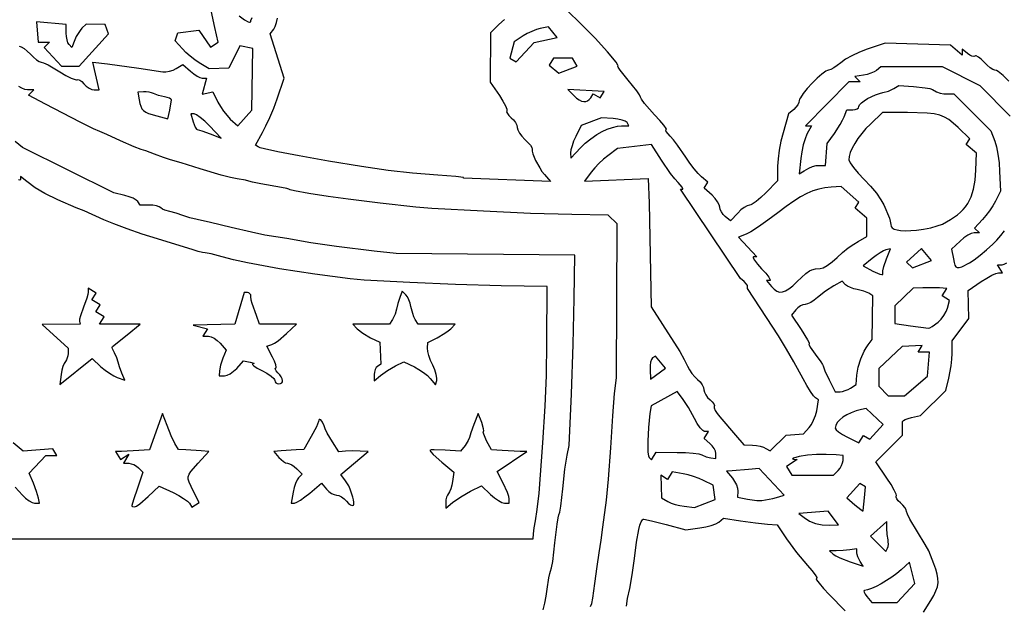
# Model space of a CAD drawing. Extents: x -58 to 58, y -58 to 58.
# Drawn here: x 0 to 24, y -3 to 11 of the extents above; entities that cross this region are included whole.
import ezdxf

# ---------------------------------------------------------------- set-up
doc = ezdxf.new("R2010")
doc.units = 0
doc.layers.add('LAYER_1', color=18, linetype='CONTINUOUS')

msp = doc.modelspace()

# ---------------------------------------------------------------- linework, layer by layer
at = {"layer": 'LAYER_1'}
for points in [[(-0.033, 10.16), (0.019, 10.145), (0.088, 10.103), (0.164, 10.042), (0.24, 9.968), (0.314, 9.894), (0.386, 9.833), (0.45, 9.791), (0.496, 9.776), (0.557, 9.758), (0.664, 9.708), (0.95, 9.542), (1.097, 9.455), (1.225, 9.39), (1.319, 9.354), (1.349, 9.349), (1.366, 9.353), (1.393, 9.359), (1.433, 9.342), (1.481, 9.305), (1.532, 9.252), (1.588, 9.195), (1.653, 9.148), (1.718, 9.117), (1.775, 9.105), (1.897, 9.105), (1.746, 9.774), (2.095, 9.734), (2.857, 9.63), (3.432, 9.542), (3.508, 9.541), (3.594, 9.555), (3.681, 9.582), (3.757, 9.619), (3.919, 9.72), (4.1, 9.556), (4.178, 9.493), (4.258, 9.441), (4.329, 9.406), (4.384, 9.393), (4.487, 9.393), (4.384, 9.001), (4.636, 9.058), (4.759, 8.812), (4.821, 8.704), (4.898, 8.591), (4.982, 8.486), (5.061, 8.404), (5.24, 8.241), (5.58, 8.616), (5.607, 10.108), (5.287, 10.171), (5.028, 9.633), (4.553, 9.615), (4.313, 9.759), (4.207, 9.831), (4.094, 9.918), (3.988, 10.011), (3.904, 10.097), (3.734, 10.29), (3.797, 10.481), (4.299, 10.548), (4.585, 10.139), (4.772, 10.255), (4.689, 10.615), (4.603, 11.026)], [(23.84, 9.317), (23.702, 9.457), (23.585, 9.551), (23.539, 9.576), (23.502, 9.585), (23.455, 9.6), (23.39, 9.641), (23.317, 9.702), (23.242, 9.777), (23.171, 9.848), (23.105, 9.899), (23.053, 9.925), (23.034, 9.927), (23.021, 9.922), (22.992, 9.911), (22.949, 9.919), (22.898, 9.943), (22.844, 9.981), (22.716, 10.087), (22.716, 9.945), (22.429, 10.183), (20.854, 10.23), (20.419, 10.086), (20.235, 10.016), (20.054, 9.932), (19.897, 9.844), (19.786, 9.763), (19.702, 9.694), (19.619, 9.637), (19.546, 9.599), (19.493, 9.585), (19.465, 9.578), (19.427, 9.558), (19.33, 9.488), (19.214, 9.387), (19.092, 9.266), (18.976, 9.14), (18.879, 9.019), (18.811, 8.918), (18.792, 8.879), (18.786, 8.849), (18.776, 8.8), (18.747, 8.744), (18.705, 8.687), (18.654, 8.636), (18.522, 8.527), (18.393, 8.073), (18.342, 7.869), (18.301, 7.649), (18.272, 7.44), (18.261, 7.267), (18.259, 6.914), (17.977, 6.62), (17.859, 6.506), (17.746, 6.412), (17.65, 6.349), (17.613, 6.332), (17.585, 6.326), (17.528, 6.311), (17.456, 6.27), (17.377, 6.209), (17.301, 6.135), (17.127, 5.943), (16.998, 6.05), (16.948, 6.101), (16.907, 6.161), (16.879, 6.221), (16.869, 6.275), (16.854, 6.334), (16.813, 6.408), (16.753, 6.488), (16.68, 6.563), (16.49, 6.735), (16.579, 6.879), (16.424, 7.008), (16.346, 7.086), (16.25, 7.201), (16.147, 7.339), (16.05, 7.483), (15.849, 7.774), (15.752, 7.899), (15.673, 7.988), (15.578, 8.1), (15.563, 8.134), (15.565, 8.144), (15.574, 8.147), (15.58, 8.154), (15.571, 8.175), (15.517, 8.253), (15.422, 8.367), (15.294, 8.506), (15.054, 8.78), (14.98, 8.879), (14.953, 8.934), (14.929, 8.988), (14.865, 9.082), (14.655, 9.342), (14.461, 9.581), (14.414, 9.654), (14.407, 9.674), (14.412, 9.681), (14.418, 9.687), (14.411, 9.706), (14.365, 9.777), (14.161, 10.023), (13.86, 10.352), (13.519, 10.699), (13.188, 11.021)], [(5.277, 10.895), (5.401, 10.797), (5.489, 10.745), (5.52, 10.737), (5.542, 10.741), (5.555, 10.756), (5.559, 10.783), (5.589, 10.856)], [(11.675, 10.805), (11.539, 10.685), (11.336, 10.482), (11.329, 9.295), (11.551, 8.969), (11.634, 8.838), (11.695, 8.725), (11.73, 8.642), (11.735, 8.615), (11.731, 8.6), (11.726, 8.574), (11.744, 8.534), (11.781, 8.487), (11.835, 8.436), (11.891, 8.38), (11.938, 8.316), (11.969, 8.253), (11.981, 8.198), (11.996, 8.139), (12.036, 8.065), (12.096, 7.986), (12.169, 7.911), (12.241, 7.84), (12.298, 7.773), (12.335, 7.717), (12.345, 7.68), (12.346, 7.631), (12.361, 7.565), (12.426, 7.401), (12.523, 7.222), (12.578, 7.139), (12.636, 7.066), (12.782, 6.896), (10.687, 6.979), (10.687, 6.993), (10.504, 7.016), (10.064, 7.049), (9.453, 7.097), (8.87, 7.162), (8.225, 7.255), (7.428, 7.387), (6.725, 7.513), (6.211, 7.611), (5.882, 7.683), (5.785, 7.71), (5.732, 7.731), (5.665, 7.769), (5.839, 8.078), (5.921, 8.237), (6.014, 8.443), (6.107, 8.669), (6.188, 8.888), (6.362, 9.389), (6.025, 10.459), (6.107, 10.573), (6.141, 10.638), (6.173, 10.731), (6.2, 10.839)], [(23.871, 8.469), (23.152, 9.206), (22.237, 9.661), (20.751, 9.662), (20.647, 9.578), (20.591, 9.542), (20.513, 9.508), (20.424, 9.48), (20.334, 9.461), (20.124, 9.429), (20.256, 9.297), (19.977, 9.297), (18.936, 8.243), (19.08, 8.243), (18.969, 8.035), (18.923, 7.925), (18.88, 7.779), (18.844, 7.615), (18.822, 7.454), (18.785, 7.081), (18.905, 7.157), (19.012, 7.22), (19.103, 7.259), (19.192, 7.279), (19.292, 7.284), (19.415, 7.284), (19.458, 7.812), (19.632, 8.051), (19.773, 8.27), (19.83, 8.374), (19.868, 8.458), (19.93, 8.626), (20.077, 8.626), (20.134, 8.632), (20.181, 8.65), (20.212, 8.675), (20.224, 8.706), (20.24, 8.745), (20.285, 8.792), (20.351, 8.843), (20.434, 8.896), (20.623, 8.989), (20.717, 9.022), (20.803, 9.042), (20.937, 9.079), (21.065, 9.139), (21.187, 9.216), (21.544, 9.191), (21.824, 9.158), (21.931, 9.136), (21.997, 9.113), (22.097, 9.063), (22.185, 9.031), (22.272, 9.014), (22.373, 9.01), (22.509, 9.01), (23.404, 8.115), (23.502, 7.867), (23.541, 7.733), (23.577, 7.552), (23.603, 7.346), (23.618, 7.141), (23.636, 6.661), (23.515, 6.42), (23.454, 6.311), (23.375, 6.19), (23.288, 6.074), (23.205, 5.975), (23.015, 5.771), (23.131, 5.655), (23.001, 5.655), (22.935, 5.64), (22.849, 5.598), (22.755, 5.536), (22.664, 5.46), (22.456, 5.264), (22.501, 5.028), (22.519, 4.942), (22.539, 4.878), (22.563, 4.837), (22.596, 4.817), (22.642, 4.818), (22.704, 4.838), (22.891, 4.934), (23.005, 5.008), (23.148, 5.116), (23.303, 5.245), (23.452, 5.38), (23.554, 5.484), (23.649, 5.593), (23.737, 5.705)], [(13.753, -3.356), (13.779, -3.285), (13.807, -3.157), (13.857, -2.806), (13.906, -2.398), (13.958, -2.061), (14.006, -1.762), (14.047, -1.446), (14.135, -0.79), (14.187, -0.283), (14.238, 0.472), (14.286, 1.241), (14.331, 1.78), (14.374, 2.157), (14.391, 5.871), (14.178, 6.084), (13.295, 6.096), (12.305, 6.125), (11.166, 6.177), (9.92, 6.246), (9.537, 6.279), (8.674, 6.372), (7.907, 6.468), (7.418, 6.535), (6.953, 6.608), (6.606, 6.671), (6.506, 6.694), (6.47, 6.709), (6.426, 6.727), (6.297, 6.755), (5.799, 6.84), (5.596, 6.876), (5.511, 6.901), (5.427, 6.925), (5.224, 6.96), (5.064, 6.993), (4.844, 7.049), (4.333, 7.201), (3.874, 7.347), (3.615, 7.422), (3.453, 7.472), (3.229, 7.557), (3.024, 7.635), (2.912, 7.668), (2.746, 7.73), (2.415, 7.879), (2.083, 8.03), (1.917, 8.099), (1.762, 8.167), (1.439, 8.326), (0.6, 8.762), (0.194, 8.98), (0.319, 9.105), (0.171, 9.105), (0.105, 9.117), (0.032, 9.147), (-0.037, 9.192)], [(12.606, -3.44), (12.646, -3.279), (12.68, -3.107), (12.702, -2.945), (12.743, -2.666), (12.766, -2.564), (12.787, -2.506), (12.809, -2.429), (12.837, -2.274), (12.891, -1.821), (12.943, -1.373), (12.968, -1.222), (12.987, -1.15), (13.006, -1.081), (13.03, -0.939), (13.079, -0.518), (13.133, -0.045), (13.184, 0.29), (13.235, 0.527), (13.289, 1.773), (13.331, 2.962), (13.357, 4.071), (13.371, 5.122), (9.058, 5.155), (8.53, 5.218), (7.624, 5.326), (7.285, 5.372), (7.001, 5.418), (6.422, 5.518), (5.895, 5.603), (5.576, 5.67), (5.08, 5.788), (4.584, 5.906), (4.265, 5.975), (4.083, 6.02), (3.913, 6.079), (3.756, 6.135), (3.605, 6.171), (3.48, 6.206), (3.427, 6.232), (3.389, 6.259), (3.346, 6.285), (3.278, 6.306), (3.195, 6.321), (3.105, 6.326), (2.887, 6.326), (2.834, 6.411), (2.793, 6.449), (2.719, 6.49), (2.624, 6.529), (2.517, 6.56), (2.252, 6.624), (0.048, 7.713), (-0.131, 7.858)], [(-13.706, -1.725), (12.364, -1.725), (12.372, -1.605), (12.39, -1.465), (12.424, -1.294), (12.466, -1.018), (12.507, -0.623), (12.601, 0.59), (12.657, 1.473), (12.685, 2.218), (12.694, 3.019), (12.7, 4.361), (11.597, 4.381), (10.495, 4.411), (9.393, 4.457), (8.291, 4.514), (7.955, 4.551), (7.103, 4.658), (6.247, 4.791), (5.473, 4.936), (5.142, 5.008), (4.864, 5.078), (4.596, 5.147), (4.457, 5.176), (4.388, 5.186), (4.289, 5.21), (4.169, 5.245), (3.307, 5.509), (2.938, 5.627), (2.571, 5.754), (2.248, 5.875), (2.013, 5.973), (1.534, 6.186), (1.342, 6.259), (0.899, 6.452), (0.584, 6.606), (0.351, 6.744), (0.154, 6.892), (0, 7.02), (0, 6.946), (-0.004, 6.934), (-0.014, 6.929), (-0.051, 6.939)], [(21.784, -3.498), (21.962, -3.211), (22.031, -3.092), (22.081, -2.984), (22.115, -2.883), (22.131, -2.784), (22.13, -2.684), (22.112, -2.577), (22.079, -2.461), (22.029, -2.331), (21.906, -2.013), (21.821, -1.86), (21.634, -1.559), (21.45, -1.248), (21.394, -1.133), (21.374, -1.068), (21.362, -1.025), (21.331, -0.972), (21.284, -0.915), (21.228, -0.861), (21.174, -0.81), (21.137, -0.763), (21.119, -0.723), (21.124, -0.697), (21.127, -0.681), (21.119, -0.65), (21.076, -0.552), (21, -0.419), (20.9, -0.263), (20.633, 0.128), (21.278, 0.773), (21.278, 0.914), (21.278, 1.102), (21.295, 1.125), (21.341, 1.151), (21.409, 1.177), (21.492, 1.201), (21.706, 1.252), (22.323, 1.85), (22.395, 2.147), (22.447, 2.446), (22.464, 2.606), (22.471, 2.747), (22.476, 3.051), (22.873, 3.594), (22.859, 4.265), (23.175, 4.481), (23.305, 4.565), (23.427, 4.633), (23.526, 4.679), (23.588, 4.696), (23.685, 4.696), (23.567, 4.888), (23.675, 4.888), (23.729, 4.9), (23.794, 4.93)], [(-0.126, -0.479), (0.048, -0.671), (0.125, -0.745), (0.206, -0.806), (0.281, -0.847), (0.342, -0.863), (0.462, -0.863), (0.437, -0.743), (0.39, -0.588), (0.312, -0.383), (0.212, -0.144), (0.608, 0.288), (0.874, 0.288), (0.777, 0.445), (0.061, 0.389), (-0.178, 0.587)], [(14.617, -3.355), (14.644, -3.169), (14.696, -2.923), (14.757, -2.594), (14.808, -2.204), (14.858, -1.805), (14.914, -1.504), (14.943, -1.394), (14.973, -1.314), (15.002, -1.266), (15.017, -1.254), (15.032, -1.25), (15.217, -1.29), (15.574, -1.38), (16.052, -1.506), (16.389, -1.462), (16.529, -1.437), (16.661, -1.403), (16.77, -1.363), (16.842, -1.323), (16.958, -1.228), (17.369, -1.293), (17.728, -1.343), (18.015, -1.373), (18.251, -1.39), (18.477, -1.725), (18.72, -2.054), (18.986, -2.372), (19.091, -2.493), (19.166, -2.592), (19.205, -2.659), (19.208, -2.677), (19.2, -2.684), (19.194, -2.692), (19.203, -2.714), (19.262, -2.798), (19.368, -2.922), (19.509, -3.073), (19.888, -3.463)]]:
    msp.add_lwpolyline(points, dxfattribs=at)
for points in [[(0.573, 10.126), (0.992, 9.681), (1.415, 9.681), (2.12, 10.461), (2.045, 10.687), (1.581, 10.691), (1.48, 10.593), (1.436, 10.541), (1.389, 10.471), (1.345, 10.392), (1.31, 10.314), (1.241, 10.132), (1.172, 10.202), (1.145, 10.245), (1.123, 10.312), (1.108, 10.393), (1.102, 10.479), (1.102, 10.687), (0.385, 10.746), (0.425, 10.256), (0.703, 10.256)], [(11.953, 9.782), (12.388, 10.246), (12.948, 10.369), (12.735, 10.626), (12.538, 10.588), (12.444, 10.562), (12.335, 10.519), (12.224, 10.466), (12.125, 10.409), (11.911, 10.268), (11.807, 9.872)], [(12.987, 9.511), (13.431, 9.679), (13.311, 9.872), (12.855, 9.872), (12.75, 9.702)], [(3.558, 8.411), (3.6, 8.614), (3.642, 8.866), (3.629, 8.886), (3.593, 8.907), (3.54, 8.926), (3.474, 8.939), (3.328, 8.973), (3.211, 9.017), (3.162, 9.037), (3.101, 9.052), (3.035, 9.061), (2.971, 9.062), (2.827, 9.053), (2.859, 8.864), (2.877, 8.779), (2.899, 8.71), (2.929, 8.653), (2.969, 8.607), (3.022, 8.569), (3.091, 8.536), (3.289, 8.477)], [(13.755, 8.915), (13.815, 9.013), (13.98, 8.911), (14.079, 9.07), (13.203, 9.115), (13.352, 8.967), (13.415, 8.909), (13.475, 8.867), (13.532, 8.838), (13.586, 8.824), (13.635, 8.825), (13.68, 8.841), (13.72, 8.871)], [(21.613, 5.722), (21.781, 5.745), (21.955, 5.78), (22.113, 5.824), (22.236, 5.87), (22.435, 5.975), (22.602, 6.089), (22.674, 6.152), (22.739, 6.218), (22.797, 6.288), (22.848, 6.362), (22.893, 6.442), (22.931, 6.526), (22.991, 6.713), (23.029, 6.926), (23.047, 7.168), (23.062, 7.58), (22.814, 7.785), (22.901, 7.926), (22.616, 8.199), (22.499, 8.306), (22.394, 8.39), (22.289, 8.452), (22.174, 8.496), (22.039, 8.526), (21.871, 8.543), (21.395, 8.557), (20.794, 8.562), (20.5, 8.282), (20.392, 8.172), (20.291, 8.055), (20.201, 7.935), (20.123, 7.816), (20.06, 7.701), (20.013, 7.594), (19.985, 7.499), (19.978, 7.419), (20.009, 7.348), (20.091, 7.236), (20.209, 7.096), (20.353, 6.944), (20.505, 6.781), (20.644, 6.612), (20.756, 6.455), (20.824, 6.331), (20.958, 6.014), (20.981, 5.938), (20.99, 5.857), (21, 5.812), (21.028, 5.775), (21.076, 5.747), (21.143, 5.726), (21.23, 5.713), (21.338, 5.709)], [(4.84, 7.942), (4.559, 8.236), (4.443, 8.35), (4.335, 8.444), (4.248, 8.507), (4.193, 8.53), (4.108, 8.53), (4.163, 8.339), (4.215, 8.203), (4.242, 8.162), (4.265, 8.147), (4.376, 8.117), (4.577, 8.045)], [(13.275, 7.461), (13.509, 7.71), (13.623, 7.819), (13.758, 7.928), (13.899, 8.027), (14.027, 8.102), (14.152, 8.156), (14.281, 8.201), (14.4, 8.232), (14.493, 8.243), (14.676, 8.243), (14.63, 8.318), (14.589, 8.349), (14.513, 8.377), (14.412, 8.4), (14.297, 8.414), (14.011, 8.436), (13.524, 8.251), (13.393, 7.983), (13.343, 7.869), (13.303, 7.757), (13.276, 7.659), (13.269, 7.588)], [(18.082, 0.393), (18.465, 0.776), (18.89, 0.808), (19.023, 0.956), (19.079, 1.034), (19.132, 1.137), (19.176, 1.252), (19.205, 1.365), (19.252, 1.626), (19.173, 1.675), (19.125, 1.726), (19.053, 1.83), (18.967, 1.97), (18.877, 2.132), (18.656, 2.544), (18.48, 2.854), (18.282, 3.174), (17.994, 3.618), (17.54, 4.313), (17.54, 4.361), (17.533, 4.385), (17.515, 4.416), (17.455, 4.481), (17.371, 4.553), (15.919, 6.709), (15.969, 6.709), (15.976, 6.713), (15.976, 6.722), (15.958, 6.756), (15.861, 6.868), (15.78, 6.96), (15.678, 7.092), (15.462, 7.407), (15.223, 7.787), (14.4, 7.694), (14.167, 7.518), (14.064, 7.433), (13.954, 7.33), (13.851, 7.222), (13.769, 7.123), (13.602, 6.902), (15.144, 6.966), (15.164, 6.374), (15.212, 3.875), (15.487, 3.447), (15.901, 2.79), (16.009, 2.601), (16.088, 2.44), (16.135, 2.354), (16.197, 2.265), (16.265, 2.182), (16.332, 2.117), (16.392, 2.058), (16.44, 1.991), (16.473, 1.926), (16.486, 1.869), (16.497, 1.813), (16.529, 1.748), (16.575, 1.684), (16.632, 1.627), (16.685, 1.577), (16.722, 1.529), (16.74, 1.49), (16.735, 1.464), (16.73, 1.451), (16.733, 1.431), (16.758, 1.373), (16.805, 1.298), (16.871, 1.214), (17.247, 0.776), (17.444, 0.545), (17.66, 0.533), (17.752, 0.524), (17.842, 0.506), (17.921, 0.483), (17.979, 0.457)], [(18.736, 4.481), (18.947, 4.674), (19.031, 4.738), (19.084, 4.768), (19.18, 4.785), (19.289, 4.793), (19.359, 4.814), (19.459, 4.873), (19.577, 4.96), (19.7, 5.066), (19.83, 5.181), (19.968, 5.292), (20.098, 5.387), (20.203, 5.452), (20.415, 5.566), (20.415, 6.015), (20.13, 6.252), (20.218, 6.394), (19.792, 6.776), (19.553, 6.758), (19.398, 6.741), (19.253, 6.712), (19.112, 6.668), (18.968, 6.607), (18.818, 6.527), (18.654, 6.424), (18.471, 6.296), (18.264, 6.14), (18.024, 5.96), (17.801, 5.803), (17.618, 5.685), (17.502, 5.623), (17.32, 5.554), (17.765, 5.08), (17.682, 5.08), (17.672, 5.074), (17.672, 5.057), (17.705, 4.995), (17.775, 4.904), (17.875, 4.792), (17.976, 4.681), (18.047, 4.589), (18.082, 4.527), (18.083, 4.511), (18.073, 4.505), (17.996, 4.505), (18.115, 4.361), (18.179, 4.294), (18.243, 4.25), (18.308, 4.229), (18.378, 4.231), (18.454, 4.257), (18.537, 4.307), (18.631, 4.382)], [(20.799, 4.654), (20.799, 4.744), (20.826, 4.848), (20.892, 5.031), (20.985, 5.27), (20.875, 5.247), (20.814, 5.223), (20.732, 5.177), (20.638, 5.114), (20.544, 5.041), (20.325, 4.858), (20.562, 4.735), (20.729, 4.661), (20.78, 4.648), (20.794, 4.648)], [(21.518, 4.812), (21.971, 4.986), (21.73, 5.276), (21.369, 4.95)], [(0.982, 2.241), (0.95, 1.997), (1.726, 2.621), (1.941, 2.427), (2.039, 2.347), (2.146, 2.271), (2.249, 2.21), (2.335, 2.17), (2.513, 2.106), (2.446, 2.275), (2.392, 2.423), (2.36, 2.54), (2.325, 2.645), (2.264, 2.762), (2.218, 2.858), (2.212, 2.892), (2.219, 2.911), (2.571, 3.192), (2.89, 3.45), (1.906, 3.45), (2.016, 3.629), (1.818, 3.751), (1.92, 3.916), (1.722, 4.039), (1.824, 4.204), (1.629, 4.324), (1.629, 4.229), (1.621, 4.171), (1.597, 4.083), (1.518, 3.864), (1.444, 3.652), (1.425, 3.572), (1.422, 3.522), (1.438, 3.45), (0.527, 3.445), (1.15, 2.878), (1.15, 2.749), (1.145, 2.693), (1.13, 2.638), (1.109, 2.589), (1.083, 2.552), (1.054, 2.507), (1.025, 2.433), (1, 2.341)], [(20.022, 1.909), (20.156, 1.994), (20.176, 2.219), (20.208, 2.418), (20.267, 2.616), (20.349, 2.799), (20.397, 2.881), (20.448, 2.955), (20.547, 3.082), (20.559, 4.14), (20.463, 4.2), (20.34, 4.251), (20.178, 4.289), (20.097, 4.307), (20.019, 4.335), (19.95, 4.369), (19.902, 4.405), (19.816, 4.491), (19.617, 4.378), (19.421, 4.249), (19.228, 4.097), (19.145, 4.032), (19.06, 3.979), (18.983, 3.943), (18.923, 3.93), (18.871, 3.919), (18.811, 3.892), (18.752, 3.85), (18.702, 3.8), (18.594, 3.67), (18.831, 3.321), (18.985, 3.074), (19.022, 2.999), (19.027, 2.978), (19.023, 2.971), (19.018, 2.966), (19.021, 2.952), (19.048, 2.901), (19.17, 2.732), (19.305, 2.548), (19.346, 2.482), (19.361, 2.444), (19.404, 2.326), (19.507, 2.109), (19.653, 1.821), (19.771, 1.823), (19.827, 1.83), (19.893, 1.849), (19.961, 1.876)], [(21.901, 3.355), (21.934, 3.366), (21.988, 3.399), (22.131, 3.505), (22.206, 3.577), (22.274, 3.665), (22.328, 3.756), (22.362, 3.84), (22.41, 4.025), (22.233, 4.135), (22.344, 4.313), (22.17, 4.327), (21.98, 4.333), (21.767, 4.33), (21.536, 4.319), (21.086, 3.896), (21.086, 3.471), (21.47, 3.413)], [(6.134, 2.097), (6.142, 2.064), (6.162, 2.037), (6.193, 2.019), (6.23, 2.013), (6.272, 2.019), (6.302, 2.035), (6.318, 2.061), (6.322, 2.094), (6.313, 2.135), (6.291, 2.18), (6.257, 2.229), (6.211, 2.281), (6.171, 2.326), (6.148, 2.362), (6.142, 2.387), (6.157, 2.396), (6.167, 2.402), (6.17, 2.417), (6.16, 2.474), (6.13, 2.557), (6.082, 2.66), (5.945, 2.923), (6.06, 2.962), (6.123, 2.995), (6.212, 3.055), (6.417, 3.226), (6.659, 3.45), (5.764, 3.45), (5.69, 3.666), (5.588, 3.954), (5.568, 4.033), (5.559, 4.121), (5.553, 4.159), (5.535, 4.189), (5.51, 4.21), (5.478, 4.217), (5.398, 4.217), (5.168, 3.45), (4.169, 3.428), (4.507, 3.34), (4.398, 3.163), (4.532, 3.163), (4.596, 3.15), (4.67, 3.114), (4.746, 3.06), (4.814, 2.995), (4.961, 2.827), (4.883, 2.636), (4.827, 2.465), (4.799, 2.324), (4.792, 2.204), (4.921, 2.204), (4.984, 2.219), (5.061, 2.258), (5.141, 2.316), (5.215, 2.387), (5.38, 2.569), (5.541, 2.538), (5.627, 2.513), (5.632, 2.503), (5.607, 2.497), (5.594, 2.492), (5.594, 2.481), (5.631, 2.445), (5.709, 2.394), (5.823, 2.334), (5.944, 2.268), (6.043, 2.201), (6.11, 2.141), (6.128, 2.117)], [(9.883, 2.144), (10.009, 1.992), (10.042, 2.092), (10.045, 2.152), (10.027, 2.241), (9.992, 2.349), (9.944, 2.462), (9.893, 2.578), (9.852, 2.694), (9.826, 2.797), (9.818, 2.873), (9.824, 3.014), (10.048, 3.125), (10.237, 3.235), (10.319, 3.293), (10.379, 3.344), (10.486, 3.45), (9.596, 3.45), (9.521, 3.57), (9.49, 3.632), (9.46, 3.711), (9.417, 3.88), (9.398, 3.96), (9.37, 4.04), (9.335, 4.109), (9.298, 4.159), (9.208, 4.249), (9.149, 4.097), (9.102, 3.952), (9.071, 3.817), (9.036, 3.692), (8.977, 3.57), (8.902, 3.45), (8.013, 3.45), (8.12, 3.344), (8.26, 3.236), (8.445, 3.127), (8.664, 3.018), (8.693, 2.485), (8.612, 2.435), (8.58, 2.404), (8.554, 2.356), (8.537, 2.297), (8.53, 2.235), (8.53, 2.085), (8.684, 2.213), (8.853, 2.334), (9.044, 2.444), (9.249, 2.547), (9.503, 2.422), (9.611, 2.361), (9.719, 2.288), (9.814, 2.213)], [(21.326, 1.725), (21.876, 2.199), (21.925, 2.78), (21.65, 2.78), (21.75, 2.941), (21.27, 2.916), (20.703, 2.38), (20.703, 1.955), (20.933, 1.725)], [(15.198, 2.129), (15.556, 2.39), (15.314, 2.682), (15.243, 2.638), (15.217, 2.603), (15.197, 2.539), (15.186, 2.456), (15.185, 2.362)], [(15.22, 0.179), (15.334, 0.362), (15.838, 0.36), (16.041, 0.355), (16.222, 0.342), (16.361, 0.324), (16.438, 0.302), (16.541, 0.256), (16.653, 0.227), (16.773, 0.209), (16.773, 0.332), (16.762, 0.39), (16.731, 0.454), (16.686, 0.518), (16.63, 0.574), (16.488, 0.693), (16.593, 0.863), (16.502, 0.863), (16.481, 0.869), (16.455, 0.887), (16.393, 0.954), (16.324, 1.053), (16.257, 1.174), (16.109, 1.445), (15.969, 1.657), (15.836, 1.829), (15.209, 1.479), (15.183, 1.3), (15.146, 0.964), (15.13, 0.63), (15.135, 0.366), (15.146, 0.28), (15.163, 0.236)], [(2.684, -0.923), (2.689, -0.937), (2.703, -0.948), (2.75, -0.958), (2.797, -0.939), (2.875, -0.884), (3.081, -0.706), (3.345, -0.453), (3.681, -0.612), (3.816, -0.682), (3.936, -0.753), (4.027, -0.817), (4.076, -0.867), (4.135, -0.962), (4.312, -0.852), (4.169, -0.57), (4.067, -0.361), (4.045, -0.29), (4.044, -0.229), (4.066, -0.168), (4.112, -0.1), (4.283, 0.096), (4.541, 0.383), (4.355, 0.394), (3.989, 0.418), (3.808, 0.431), (3.725, 0.575), (3.635, 0.761), (3.535, 1.006), (3.428, 1.294), (3.115, 0.418), (2.851, 0.401), (2.438, 0.383), (2.289, 0.383), (2.409, 0.189), (2.617, 0.317), (2.481, 0.096), (2.611, 0.096), (2.67, 0.087), (2.734, 0.064), (2.796, 0.03), (2.848, -0.011), (2.955, -0.118), (2.819, -0.502), (2.724, -0.784)], [(10.256, -0.846), (10.256, -0.988), (10.423, -0.849), (10.619, -0.713), (10.855, -0.579), (11.119, -0.446), (11.34, -0.655), (11.435, -0.735), (11.53, -0.801), (11.614, -0.846), (11.676, -0.863), (11.789, -0.863), (11.789, -0.762), (11.778, -0.701), (11.747, -0.609), (11.645, -0.382), (11.501, -0.103), (12.217, 0.383), (12.051, 0.383), (11.622, 0.403), (11.358, 0.422), (11.244, 0.642), (11.175, 0.798), (11.163, 0.845), (11.163, 0.858), (11.169, 0.863), (11.177, 0.88), (11.172, 0.926), (11.125, 1.078), (11.042, 1.294), (10.936, 1.03), (10.862, 0.83), (10.831, 0.719), (10.799, 0.643), (10.724, 0.528), (10.617, 0.385), (10.245, 0.415), (9.982, 0.425), (9.902, 0.42), (9.872, 0.408), (9.895, 0.374), (9.957, 0.31), (10.162, 0.127), (10.451, -0.116), (10.421, -0.342), (10.404, -0.435), (10.38, -0.521), (10.352, -0.591), (10.323, -0.635), (10.297, -0.673), (10.275, -0.725), (10.261, -0.785)], [(20.222, 0.591), (20.333, 0.77), (20.486, 0.675), (20.811, 1.035), (20.4, 1.418), (20.288, 1.395), (20.159, 1.361), (20.04, 1.317), (19.932, 1.265), (19.838, 1.207), (19.76, 1.144), (19.702, 1.077), (19.664, 1.009), (19.65, 0.942), (19.672, 0.905), (19.733, 0.854), (19.824, 0.794), (19.935, 0.734)], [(7.861, -0.817), (7.912, -0.87), (7.961, -0.907), (8.001, -0.923), (8.029, -0.917), (8.042, -0.887), (8.044, -0.841), (8.035, -0.784), (8.015, -0.723), (7.973, -0.604), (7.955, -0.527), (7.921, -0.448), (7.839, -0.325), (7.723, -0.172), (8.387, 0.378), (8.195, 0.392), (8.012, 0.397), (7.841, 0.389), (7.679, 0.373), (7.522, 0.613), (7.399, 0.826), (7.353, 0.925), (7.325, 1.001), (7.288, 1.091), (7.243, 1.145), (7.222, 1.155), (7.205, 1.152), (7.193, 1.135), (7.188, 1.102), (7.137, 0.977), (7.012, 0.743), (6.836, 0.431), (6.653, 0.418), (6.29, 0.394), (6.111, 0.383), (6.23, 0.24), (6.284, 0.184), (6.341, 0.138), (6.396, 0.107), (6.44, 0.096), (6.486, 0.086), (6.543, 0.057), (6.604, 0.016), (6.662, -0.035), (6.793, -0.166), (6.709, -0.251), (6.673, -0.304), (6.636, -0.388), (6.603, -0.49), (6.578, -0.599), (6.53, -0.863), (6.612, -0.863), (6.667, -0.844), (6.754, -0.792), (6.862, -0.717), (6.978, -0.624), (7.262, -0.385), (7.381, -0.528), (7.436, -0.583), (7.5, -0.629), (7.564, -0.66), (7.62, -0.671), (7.676, -0.682), (7.74, -0.714), (7.805, -0.76)], [(19.61, -0.192), (19.725, -0.077), (19.77, -0.022), (19.806, 0.041), (19.831, 0.105), (19.84, 0.163), (19.84, 0.288), (19.673, 0.301), (19.437, 0.311), (19.203, 0.307), (18.983, 0.289), (18.786, 0.257), (18.645, 0.218), (18.624, 0.205), (18.642, 0.197), (18.738, 0.189), (18.474, 0.021), (18.606, -0.192)], [(16.012, -0.941), (16.258, -0.967), (16.758, -0.777), (16.709, -0.431), (16.477, -0.318), (16.367, -0.27), (16.237, -0.224), (16.104, -0.184), (15.984, -0.157), (15.722, -0.109), (15.61, -0.291), (15.444, -0.188), (15.46, -0.738), (15.613, -0.826), (15.692, -0.863), (15.794, -0.896), (15.905, -0.924)], [(17.971, -0.789), (18.144, -0.753), (18.291, -0.713), (18.418, -0.671), (17.814, -0.03), (17.557, -0.054), (17.166, -0.086), (17.031, -0.096), (17.172, -0.264), (17.226, -0.34), (17.269, -0.424), (17.297, -0.506), (17.305, -0.575), (17.298, -0.719), (17.539, -0.771), (17.647, -0.788), (17.765, -0.798), (17.878, -0.798)], [(20.329, -1.045), (20.362, -0.739), (20.386, -0.472), (20.249, -0.388), (19.935, -0.736), (20.127, -0.91), (20.266, -1.021), (20.31, -1.047), (20.323, -1.049)], [(19.52, -1.396), (19.728, -1.39), (19.485, -1.057), (18.772, -1.115), (18.899, -1.214), (19.032, -1.299), (19.179, -1.357), (19.341, -1.389)], [(20.871, -2.032), (20.913, -1.951), (20.927, -1.909), (20.934, -1.858), (20.933, -1.802), (20.925, -1.749), (20.903, -1.618), (20.895, -1.471), (20.895, -1.312), (20.504, -1.665)], [(20.326, -2.388), (20.252, -2.273), (20.2, -2.162), (20.184, -2.107), (20.177, -2.061), (20.176, -1.965), (20.008, -1.989), (19.842, -2.006), (19.677, -2.013), (19.514, -2.013), (19.605, -2.096), (19.666, -2.136), (19.762, -2.185), (20.011, -2.283)], [(21.149, -3.259), (21.575, -2.805), (21.446, -2.289), (21.242, -2.474), (21.138, -2.561), (21.02, -2.649), (20.763, -2.809), (20.639, -2.874), (20.525, -2.926), (20.428, -2.959), (20.356, -2.971), (20.342, -2.983), (20.349, -3.013), (20.374, -3.059), (20.415, -3.115), (20.535, -3.259)]]:
    msp.add_lwpolyline(points, close=True, dxfattribs=at)

doc.saveas('drawing.dxf')
